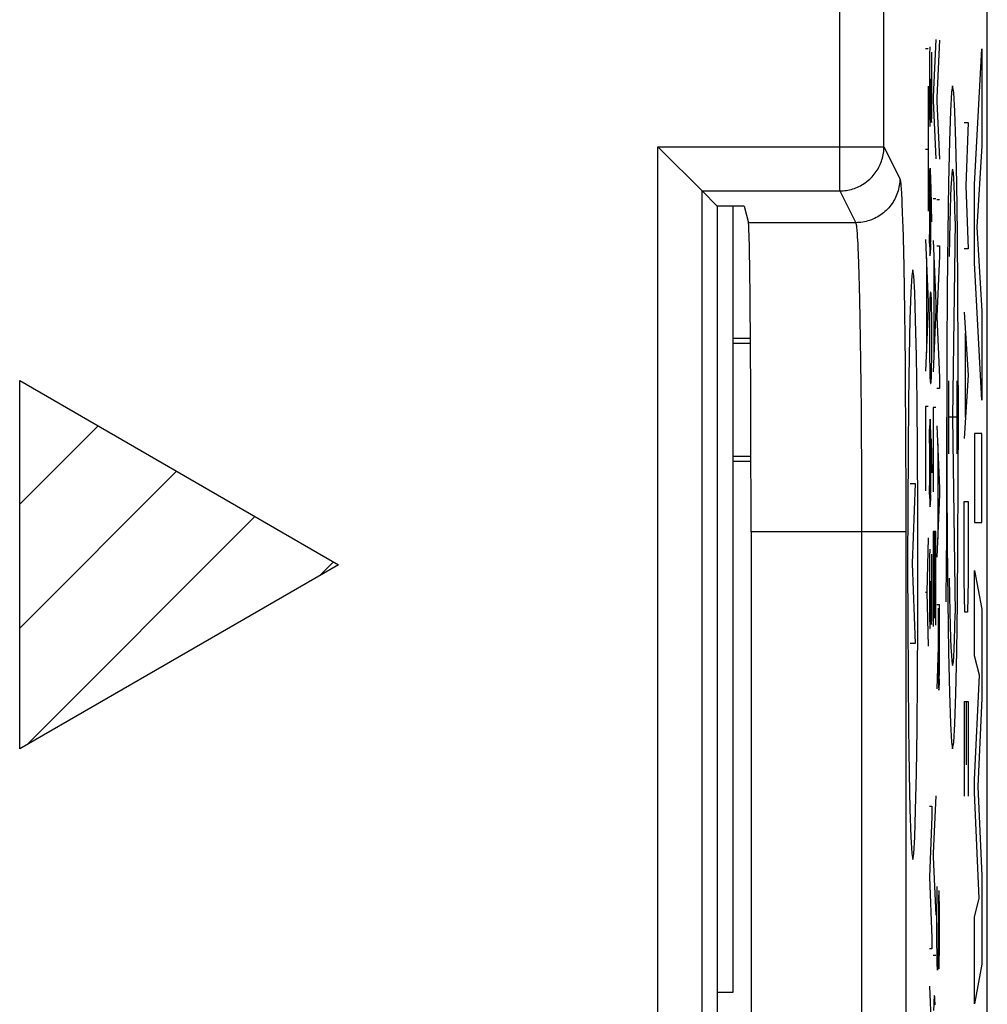
# Model space of a CAD drawing. Units: millimetres. Extents: x -11.6 to 10.7, y -24.5 to 24.5.
# Drawn here: x 4.2 to 10.7, y 9.5 to 16.2 of the extents above; entities that cross this region are included whole.
import ezdxf

# ---------------------------------------------------------------- set-up
doc = ezdxf.new("R2010")
doc.units = ezdxf.units.MM
doc.header["$LTSCALE"] = 16.335
doc.layers.get('0').update_dxf_attribs({"linetype": 'CONTINUOUS'})
for name, color, linetype in [('ASSI', 7, 'CONTINUOUS'), ('CURVE', 7, 'CONTINUOUS'), ('DRAFT', 7, 'CONTINUOUS'), ('IMPORT_IGES', 7, 'CONTINUOUS'), ('RACCORDO', 7, 'CONTINUOUS')]:
    doc.layers.add(name, color=color, linetype=linetype)

msp = doc.modelspace()

# ---------------------------------------------------------------- linework, layer by layer
at = {"color": 250, "linetype": 'CONTINUOUS'}
for p, q in [((9.7252, 15.0586), (9.7252, 17.4029)), ((10.0252, 15.3585), (10.0252, 17.4029)), ((8.4905, -15.3146), (8.4905, 15.3585)), ((8.4905, 15.3585), (10.0252, 15.3585)), ((10.0252, 15.3585), (10.1331, 15.1425)), ((8.7903, -15.0148), (8.7903, 15.0586)), ((8.7903, 15.0586), (9.7252, 15.0586)), ((9.7252, 15.0586), (9.8332, 14.8427)), ((10.1441, 15.0354), (10.1459, 15.0015)), ((10.1459, 15.0015), (10.1476, 14.9632)), ((10.1476, 14.9632), (10.1493, 14.9205)), ((9.8332, 14.8427), (9.105, 14.8427)), ((10.1526, 14.8224), (10.155, 14.7381)), ((9.8468, 14.703), (9.8485, 14.6676)), ((10.155, 14.7381), (10.1572, 14.645)), ((9.8485, 14.6676), (9.8502, 14.6284)), ((10.1572, 14.645), (10.1594, 14.5434)), ((9.8502, 14.6284), (9.8527, 14.5626)), ((9.8527, 14.5626), (9.855, 14.4888)), ((10.1594, 14.5434), (10.1621, 14.3957)), ((9.855, 14.4888), (9.8573, 14.4073)), ((9.8573, 14.4073), (9.8594, 14.3185)), ((10.1621, 14.3957), (10.1645, 14.2351)), ((9.8594, 14.3185), (9.8621, 14.1893)), ((10.1645, 14.2351), (10.1667, 14.0627)), ((9.8621, 14.1893), (9.8645, 14.0487)), ((9.8645, 14.0487), (9.8667, 13.8978)), ((10.1667, 14.0627), (10.1686, 13.8799)), ((9.8667, 13.8978), (9.8686, 13.738)), ((10.1686, 13.8799), (10.1702, 13.6883)), ((9.8686, 13.738), (9.8702, 13.5703)), ((10.1702, 13.6883), (10.1715, 13.4893)), ((9.8702, 13.5703), (9.8715, 13.3961)), ((10.1715, 13.4893), (10.1725, 13.2845)), ((9.8715, 13.3961), (9.8725, 13.2169)), ((10.1725, 13.2845), (10.1732, 13.0727)), ((9.8725, 13.2169), (9.8732, 13.0316)), ((9.8732, 13.0316), (9.8736, 12.8404)), ((10.1732, 13.0727), (10.1735, 12.8543)), ((9.8736, 12.8404), (9.8736, -12.7001)), ((10.1735, 12.8543), (10.1736, -12.7001)), ((10.1736, 12.744), (9.1227, 12.744))]:
    msp.add_line(p, q, dxfattribs=at)
at = {"color": 7, "linetype": 'CONTINUOUS'}
for p, q in [((8.5039, 15.3449), (8.4905, 15.3585)), ((8.7898, 15.0591), (8.5039, 15.3449)), ((8.7903, 15.0586), (8.7898, 15.0591)), ((8.7903, 15.0586), (8.8937, 14.9553)), ((8.8937, 14.9553), (8.8937, -14.9114)), ((9.0769, 14.9553), (8.8937, 14.9553)), ((9.0769, 14.9553), (9.105, 14.8427)), ((9.1222, 13.2568), (9.001, 13.2568)), ((9.1222, 13.2219), (9.001, 13.2219)), ((9.1227, 12.744), (9.1227, -12.7001))]:
    msp.add_line(p, q, dxfattribs=at)
at = {"color": 250, "linetype": 'CONTINUOUS'}
for points in [[(9.7252, 15.0586), (9.7365, 15.0589), (9.7477, 15.0595), (9.7588, 15.0605), (9.7699, 15.062), (9.781, 15.0639), (9.792, 15.0662), (9.8029, 15.0689), (9.8136, 15.072), (9.8243, 15.0755), (9.8348, 15.0794), (9.8452, 15.0837), (9.8553, 15.0884), (9.8654, 15.0934), (9.8752, 15.0989), (9.8848, 15.1047), (9.8942, 15.1108), (9.9033, 15.1173), (9.9122, 15.1241), (9.9208, 15.1313), (9.9292, 15.1387), (9.9373, 15.1465), (9.9451, 15.1546), (9.9525, 15.1629), (9.9597, 15.1716), (9.9665, 15.1805), (9.973, 15.1896), (9.9792, 15.199), (9.985, 15.2086), (9.9904, 15.2184), (9.9954, 15.2284), (10.0001, 15.2386), (10.0044, 15.249), (10.0083, 15.2595), (10.0118, 15.2701), (10.0149, 15.2809), (10.0176, 15.2918), (10.0199, 15.3027), (10.0218, 15.3138), (10.0233, 15.3249), (10.0243, 15.3361), (10.025, 15.3472), (10.0252, 15.3585)], [(10.1331, 15.1425), (10.1329, 15.1304), (10.1322, 15.1184), (10.1309, 15.1064), (10.1292, 15.0944), (10.127, 15.0826), (10.1244, 15.0708), (10.1213, 15.0591), (10.1177, 15.0476), (10.1136, 15.0362), (10.1091, 15.025), (10.1041, 15.014), (10.0987, 15.0032), (10.0929, 14.9927), (10.0866, 14.9823), (10.08, 14.9723), (10.0729, 14.9625), (10.0655, 14.953), (10.0576, 14.9438), (10.0494, 14.9349), (10.0409, 14.9263), (10.032, 14.9182), (10.0228, 14.9103), (10.0133, 14.9029), (10.0035, 14.8958), (9.9934, 14.8892), (9.9831, 14.8829), (9.9725, 14.8771), (9.9617, 14.8717), (9.9507, 14.8667), (9.9395, 14.8622), (9.9281, 14.8582), (9.9166, 14.8546), (9.9049, 14.8514), (9.8932, 14.8488), (9.8813, 14.8466), (9.8693, 14.8449), (9.8573, 14.8437), (9.8453, 14.8429), (9.8332, 14.8427)], [(10.1331, 15.1425), (10.1341, 15.14), (10.135, 15.1363), (10.136, 15.1314), (10.1369, 15.1254), (10.1378, 15.1182), (10.1387, 15.1098), (10.1396, 15.1003), (10.1405, 15.0896), (10.1414, 15.0778), (10.1423, 15.0648), (10.1432, 15.0506), (10.1441, 15.0354)], [(10.1493, 14.9205), (10.1518, 14.8485), (10.1526, 14.8224)], [(9.8332, 14.8427), (9.8341, 14.8405), (9.8351, 14.8373), (9.836, 14.833), (9.8369, 14.8277), (9.8378, 14.8214), (9.8388, 14.8141), (9.8397, 14.8058), (9.8406, 14.7964), (9.8415, 14.786), (9.8424, 14.7747), (9.8433, 14.7623), (9.8442, 14.749)], [(9.8442, 14.749), (9.8459, 14.7193), (9.8468, 14.703)]]:
    msp.add_lwpolyline(points, dxfattribs=at)
at = {"color": 7, "linetype": 'CONTINUOUS'}
msp.add_ellipse((9.1044, 12.744), major_axis=(0, 2.1), ratio=0.008727, start_param=-1.570796, end_param=-0.034907, dxfattribs=at)
at = {"layer": 'ASSI', "color": 7, "linetype": 'CONTINUOUS'}
for p, q in [((10.727, -17.6498), (10.727, 17.6936)), ((8.5039, 15.3449), (8.4905, 15.3585)), ((8.7898, 15.0591), (8.5039, 15.3449)), ((8.7903, 15.0586), (8.7898, 15.0591)), ((8.7903, 15.0586), (8.8937, 14.9553)), ((8.8937, 14.9553), (8.8937, -14.9114)), ((9.0769, 14.9553), (8.8937, 14.9553)), ((9.0769, 14.9553), (9.105, 14.8427)), ((9.1227, 12.744), (9.1227, -12.7001))]:
    msp.add_line(p, q, dxfattribs=at)
at = {"layer": 'ASSI', "color": 250, "linetype": 'CONTINUOUS'}
for p, q in [((9.7252, 15.0586), (9.7252, 17.4029)), ((10.0252, 15.3585), (10.0252, 17.4029)), ((8.4905, -15.3146), (8.4905, 15.3585)), ((8.4905, 15.3585), (10.0252, 15.3585)), ((10.0252, 15.3585), (10.1331, 15.1425)), ((8.7903, -15.0148), (8.7903, 15.0586)), ((8.7903, 15.0586), (9.7252, 15.0586)), ((9.7252, 15.0586), (9.8332, 14.8427)), ((10.1441, 15.0354), (10.1459, 15.0015)), ((10.1459, 15.0015), (10.1476, 14.9632)), ((10.1476, 14.9632), (10.1493, 14.9205)), ((9.8332, 14.8427), (9.105, 14.8427)), ((10.1526, 14.8224), (10.155, 14.7381)), ((9.8468, 14.703), (9.8485, 14.6676)), ((10.155, 14.7381), (10.1572, 14.645)), ((9.8485, 14.6676), (9.8502, 14.6284)), ((10.1572, 14.645), (10.1594, 14.5434)), ((9.8502, 14.6284), (9.8527, 14.5626)), ((9.8527, 14.5626), (9.855, 14.4888)), ((10.1594, 14.5434), (10.1621, 14.3957)), ((9.855, 14.4888), (9.8573, 14.4073)), ((9.8573, 14.4073), (9.8594, 14.3185)), ((10.1621, 14.3957), (10.1645, 14.2351)), ((9.8594, 14.3185), (9.8621, 14.1893)), ((10.1645, 14.2351), (10.1667, 14.0627)), ((9.8621, 14.1893), (9.8645, 14.0487)), ((9.8645, 14.0487), (9.8667, 13.8978)), ((10.1667, 14.0627), (10.1686, 13.8799)), ((9.8667, 13.8978), (9.8686, 13.738)), ((10.1686, 13.8799), (10.1702, 13.6883)), ((9.8686, 13.738), (9.8702, 13.5703)), ((10.1702, 13.6883), (10.1715, 13.4893)), ((9.8702, 13.5703), (9.8715, 13.3961)), ((10.1715, 13.4893), (10.1725, 13.2845)), ((9.8715, 13.3961), (9.8725, 13.2169)), ((10.1725, 13.2845), (10.1732, 13.0727)), ((9.8725, 13.2169), (9.8732, 13.0316)), ((9.8732, 13.0316), (9.8736, 12.8404)), ((10.1732, 13.0727), (10.1735, 12.8543)), ((9.8736, 12.8404), (9.8736, -12.7001)), ((10.1735, 12.8543), (10.1736, -12.7001)), ((10.1736, 12.744), (9.1227, 12.744))]:
    msp.add_line(p, q, dxfattribs=at)
for points in [[(9.7252, 15.0586), (9.7365, 15.0589), (9.7477, 15.0595), (9.7588, 15.0605), (9.7699, 15.062), (9.781, 15.0639), (9.792, 15.0662), (9.8029, 15.0689), (9.8136, 15.072), (9.8243, 15.0755), (9.8348, 15.0794), (9.8452, 15.0837), (9.8553, 15.0884), (9.8654, 15.0934), (9.8752, 15.0989), (9.8848, 15.1047), (9.8942, 15.1108), (9.9033, 15.1173), (9.9122, 15.1241), (9.9208, 15.1313), (9.9292, 15.1387), (9.9373, 15.1465), (9.9451, 15.1546), (9.9525, 15.1629), (9.9597, 15.1716), (9.9665, 15.1805), (9.973, 15.1896), (9.9792, 15.199), (9.985, 15.2086), (9.9904, 15.2184), (9.9954, 15.2284), (10.0001, 15.2386), (10.0044, 15.249), (10.0083, 15.2595), (10.0118, 15.2701), (10.0149, 15.2809), (10.0176, 15.2918), (10.0199, 15.3027), (10.0218, 15.3138), (10.0233, 15.3249), (10.0243, 15.3361), (10.025, 15.3472), (10.0252, 15.3585)], [(10.1331, 15.1425), (10.1329, 15.1304), (10.1322, 15.1184), (10.1309, 15.1064), (10.1292, 15.0944), (10.127, 15.0826), (10.1244, 15.0708), (10.1213, 15.0591), (10.1177, 15.0476), (10.1136, 15.0362), (10.1091, 15.025), (10.1041, 15.014), (10.0987, 15.0032), (10.0929, 14.9927), (10.0866, 14.9823), (10.08, 14.9723), (10.0729, 14.9625), (10.0655, 14.953), (10.0576, 14.9438), (10.0494, 14.9349), (10.0409, 14.9263), (10.032, 14.9182), (10.0228, 14.9103), (10.0133, 14.9029), (10.0035, 14.8958), (9.9934, 14.8892), (9.9831, 14.8829), (9.9725, 14.8771), (9.9617, 14.8717), (9.9507, 14.8667), (9.9395, 14.8622), (9.9281, 14.8582), (9.9166, 14.8546), (9.9049, 14.8514), (9.8932, 14.8488), (9.8813, 14.8466), (9.8693, 14.8449), (9.8573, 14.8437), (9.8453, 14.8429), (9.8332, 14.8427)], [(10.1331, 15.1425), (10.1341, 15.14), (10.135, 15.1363), (10.136, 15.1314), (10.1369, 15.1254), (10.1378, 15.1182), (10.1387, 15.1098), (10.1396, 15.1003), (10.1405, 15.0896), (10.1414, 15.0778), (10.1423, 15.0648), (10.1432, 15.0506), (10.1441, 15.0354)], [(10.1493, 14.9205), (10.1518, 14.8485), (10.1526, 14.8224)], [(9.8332, 14.8427), (9.8341, 14.8405), (9.8351, 14.8373), (9.836, 14.833), (9.8369, 14.8277), (9.8378, 14.8214), (9.8388, 14.8141), (9.8397, 14.8058), (9.8406, 14.7964), (9.8415, 14.786), (9.8424, 14.7747), (9.8433, 14.7623), (9.8442, 14.749)], [(9.8442, 14.749), (9.8459, 14.7193), (9.8468, 14.703)]]:
    msp.add_lwpolyline(points, dxfattribs=at)
at = {"layer": 'ASSI', "color": 7, "linetype": 'CONTINUOUS'}
msp.add_ellipse((9.1044, 12.744), major_axis=(0, 2.1), ratio=0.008727, start_param=-1.570796, end_param=-0.034907, dxfattribs=at)
at = {"layer": 'CURVE', "color": 250, "linetype": 'CONTINUOUS'}
for p, q in [((10.3359, 16.0358), (10.3348, 15.9819)), ((10.3766, 16.085), (10.3591, 15.6958)), ((10.4023, 16.0804), (10.3848, 15.6911)), ((10.3256, 16.0219), (10.3081, 16.0219)), ((10.3348, 15.9819), (10.3341, 15.9158)), ((10.6398, 15.1029), (10.6904, 16.0222)), ((10.6904, 16.0222), (10.6904, 15.3647)), ((10.3341, 15.9158), (10.3339, 15.8788)), ((10.3505, 15.924), (10.3501, 15.9585)), ((10.3508, 15.8831), (10.3505, 15.924)), ((10.3339, 15.8788), (10.3337, 15.7825)), ((10.3511, 15.7726), (10.3508, 15.8831)), ((10.3256, 15.7696), (10.3256, 14.9219)), ((10.3337, 15.7825), (10.3339, 15.6879)), ((10.3428, 15.7573), (10.3428, 15.8188)), ((10.3511, 15.7063), (10.3511, 15.7726)), ((10.3422, 15.639), (10.3428, 15.7573)), ((10.3428, 15.7573), (10.3431, 15.7088)), ((10.3431, 15.7088), (10.3435, 15.6526)), ((10.3509, 15.6758), (10.3511, 15.7063)), ((10.3339, 15.6879), (10.3343, 15.6212)), ((10.3415, 15.5842), (10.3422, 15.639)), ((10.3435, 15.6526), (10.3441, 15.6072)), ((10.3503, 15.6127), (10.3509, 15.6758)), ((10.3591, 15.6958), (10.3591, 15.6696)), ((10.3591, 15.6696), (10.3766, 15.2758)), ((10.3848, 15.6911), (10.3848, 15.665)), ((10.3848, 15.665), (10.4023, 15.2727)), ((10.3343, 15.6212), (10.3348, 15.5819)), ((10.3348, 15.5819), (10.335, 15.5704)), ((10.335, 15.5704), (10.3354, 15.5492)), ((10.3409, 15.5492), (10.3415, 15.5842)), ((10.3441, 15.6072), (10.3443, 15.5968)), ((10.3443, 15.5968), (10.3448, 15.5681)), ((10.3448, 15.5681), (10.3459, 15.5373)), ((10.3494, 15.5604), (10.3503, 15.6127)), ((10.3354, 15.5492), (10.3358, 15.5336)), ((10.3358, 15.5336), (10.3361, 15.5226)), ((10.3361, 15.5226), (10.3364, 15.5153)), ((10.3364, 15.5153), (10.3367, 15.5088)), ((10.3367, 15.5088), (10.3368, 15.505)), ((10.3396, 15.5065), (10.3407, 15.5373)), ((10.3407, 15.5373), (10.3409, 15.5492)), ((10.3459, 15.5373), (10.3471, 15.5235)), ((10.3471, 15.5235), (10.3484, 15.5311)), ((10.3484, 15.5311), (10.3494, 15.5604)), ((10.5698, 15.5219), (10.596, 15.5219)), ((10.596, 15.5219), (10.5811, 15.0933)), ((10.3081, 15.3419), (10.3256, 15.3419)), ((10.6904, 15.3647), (10.6556, 14.8119)), ((10.335, 15.1235), (10.336, 15.1711)), ((10.336, 15.1711), (10.3371, 15.2004)), ((10.343, 15.1304), (10.3402, 15.205)), ((10.3341, 15.0422), (10.335, 15.1235)), ((10.3428, 15.0885), (10.3425, 15.1188)), ((10.3449, 15.074), (10.343, 15.1304)), ((10.6398, 14.5695), (10.6398, 15.1029)), ((10.3341, 15.0422), (10.3337, 14.9715)), ((10.3432, 15.0311), (10.3428, 15.0885)), ((10.3511, 14.8481), (10.3449, 15.074)), ((10.5811, 15.0933), (10.596, 14.6648)), ((10.3337, 14.9715), (10.3337, 14.8899)), ((10.3436, 14.9034), (10.3432, 15.0311)), ((10.3766, 15.0035), (10.3591, 15.0035)), ((10.4023, 14.9988), (10.3848, 14.9988)), ((10.3435, 14.8342), (10.3436, 14.9034)), ((10.3337, 14.8899), (10.3342, 14.7635)), ((10.343, 14.7666), (10.3435, 14.8342)), ((10.5094, 14.8529), (10.4913, 13.5219)), ((10.3424, 14.7158), (10.343, 14.7666)), ((10.6556, 14.8119), (10.6904, 14.2423)), ((10.3081, 14.7281), (10.3256, 14.3035)), ((10.3351, 14.7019), (10.3342, 14.7635)), ((10.3351, 14.7019), (10.3354, 14.6854)), ((10.3422, 14.7019), (10.3412, 14.6588)), ((10.3422, 14.7019), (10.3424, 14.7158)), ((10.3591, 14.7219), (10.3766, 14.2973)), ((10.3354, 14.6854), (10.3359, 14.6668)), ((10.3359, 14.6668), (10.3363, 14.6537)), ((10.3363, 14.6537), (10.3366, 14.645)), ((10.3366, 14.645), (10.3369, 14.6373)), ((10.3369, 14.6373), (10.3371, 14.6327)), ((10.3371, 14.6327), (10.3373, 14.6286)), ((10.3401, 14.634), (10.3403, 14.6382)), ((10.3403, 14.6382), (10.3406, 14.6427)), ((10.3406, 14.6427), (10.3409, 14.6503)), ((10.3409, 14.6503), (10.3412, 14.6588)), ((10.3848, 14.6865), (10.4023, 14.6865)), ((10.4023, 14.6865), (10.4023, 14.6173)), ((10.596, 14.6648), (10.5698, 14.6648)), ((10.3132, 14.605), (10.3132, 13.9588)), ((10.3373, 14.6286), (10.3375, 14.625)), ((10.3388, 14.6188), (10.3375, 14.625)), ((10.3642, 14.5988), (10.3642, 13.9527)), ((10.4023, 14.6173), (10.3851, 14.2065)), ((10.6904, 13.6375), (10.6398, 14.5695)), ((10.3256, 14.3035), (10.3256, 14.2604)), ((10.3365, 14.3095), (10.3357, 14.285)), ((10.3371, 14.3239), (10.3365, 14.3095)), ((10.3478, 14.3202), (10.3474, 14.3311)), ((10.3483, 14.3075), (10.3478, 14.3202)), ((10.3256, 14.2604), (10.3081, 13.8358)), ((10.3357, 14.285), (10.3342, 14.1896)), ((10.3506, 14.1896), (10.349, 14.285)), ((10.3766, 14.2527), (10.3591, 13.8296)), ((10.3766, 14.2973), (10.3766, 14.2527)), ((10.5698, 14.2362), (10.596, 13.8076)), ((10.6904, 14.2423), (10.6904, 13.6375)), ((10.3342, 14.1896), (10.3337, 14.065)), ((10.3511, 14.0635), (10.3506, 14.1896)), ((10.3851, 14.2065), (10.4023, 13.7911)), ((10.3337, 14.065), (10.334, 13.9388)), ((10.3506, 13.9388), (10.3511, 14.0635)), ((10.5773, 14.0933), (10.5773, 13.5219)), ((10.334, 13.9388), (10.3356, 13.845)), ((10.349, 13.8404), (10.3506, 13.9388)), ((10.3356, 13.845), (10.3377, 13.785)), ((10.3482, 13.8161), (10.349, 13.8404)), ((4.157, 11.2719), (4.157, 13.7719)), ((4.157, 13.7719), (6.322, 12.5219)), ((10.3477, 13.8019), (10.3482, 13.8161)), ((10.4023, 13.7911), (10.4023, 13.7173)), ((10.4628, 13.7697), (10.4628, 13.2741)), ((10.5199, 13.7697), (10.5199, 13.2741)), ((10.596, 13.8076), (10.5698, 13.3791)), ((10.4023, 13.7173), (10.3848, 13.7173)), ((10.3081, 13.5958), (10.3081, 13.0235)), ((10.3256, 13.5958), (10.3081, 13.5958)), ((10.3591, 13.5896), (10.3591, 13.0173)), ((10.3766, 13.5896), (10.3591, 13.5896)), ((10.3413, 13.4716), (10.3401, 13.5004)), ((10.4521, 12.9867), (10.4521, 13.5219)), ((10.5199, 13.5219), (10.4628, 13.5219)), ((10.4913, 13.5219), (10.5094, 12.1909)), ((10.335, 13.4204), (10.3359, 13.4665)), ((10.3362, 13.4765), (10.3359, 13.4665)), ((10.3365, 13.4823), (10.3362, 13.4765)), ((10.3367, 13.4876), (10.3365, 13.4823)), ((10.3437, 13.4069), (10.3413, 13.4716)), ((10.3848, 13.465), (10.4023, 13.0419)), ((10.3341, 13.3465), (10.335, 13.4204)), ((10.3428, 13.3836), (10.3424, 13.4158)), ((10.3432, 13.3167), (10.3428, 13.3836)), ((10.3448, 13.3727), (10.3511, 13.145)), ((10.6398, 13.4129), (10.6398, 12.8076)), ((10.6904, 13.4129), (10.6398, 13.4129)), ((10.6904, 12.8076), (10.6904, 13.4129)), ((10.334, 13.3315), (10.3337, 13.2599)), ((10.3341, 13.3465), (10.334, 13.3315)), ((10.3435, 13.1904), (10.3432, 13.3167)), ((10.3899, 13.3419), (10.3899, 12.6973)), ((10.3337, 13.2599), (10.3337, 13.1778)), ((10.3337, 13.1778), (10.3342, 13.0588)), ((10.3434, 13.1296), (10.3435, 13.1904)), ((10.343, 13.062), (10.3434, 13.1296)), ((10.2034, 13.0719), (10.2366, 13.0719)), ((10.2366, 13.0719), (10.2176, 12.5291)), ((10.335, 12.9973), (10.3342, 13.0588)), ((10.3424, 13.0112), (10.343, 13.062)), ((10.4023, 13.0419), (10.4023, 12.9973)), ((10.3354, 12.9784), (10.3359, 12.9616)), ((10.3422, 12.9973), (10.3412, 12.9542)), ((10.3422, 12.9973), (10.3424, 13.0112)), ((10.4023, 12.9973), (10.3848, 12.5727)), ((10.3359, 12.9616), (10.3362, 12.9504)), ((10.3362, 12.9504), (10.3365, 12.9407)), ((10.3365, 12.9407), (10.3368, 12.935)), ((10.3368, 12.935), (10.337, 12.9302)), ((10.337, 12.9302), (10.3372, 12.926)), ((10.3401, 12.9294), (10.3403, 12.9336)), ((10.3403, 12.9336), (10.3405, 12.9381)), ((10.3405, 12.9381), (10.3409, 12.9457)), ((10.3409, 12.9457), (10.3412, 12.9542)), ((10.5698, 12.4148), (10.5698, 12.9505)), ((10.5698, 12.9505), (10.596, 12.9505)), ((10.596, 12.9505), (10.596, 12.4148)), ((10.6398, 12.8076), (10.6904, 12.8076)), ((10.3256, 12.7035), (10.3158, 12.3358)), ((10.3591, 12.7481), (10.3591, 12.1019)), ((10.3766, 12.7481), (10.3591, 12.7481)), ((10.3683, 12.1588), (10.3683, 12.7481)), ((10.3766, 12.1111), (10.3766, 12.7481)), ((10.3359, 12.6281), (10.3348, 12.5742)), ((10.3348, 12.5742), (10.3341, 12.5081)), ((10.3495, 12.5828), (10.3493, 12.5927)), ((10.3501, 12.5451), (10.3495, 12.5828)), ((6.322, 12.5219), (4.157, 11.2719)), ((10.2176, 12.5291), (10.2366, 11.9862)), ((10.3341, 12.5081), (10.3339, 12.4711)), ((10.3505, 12.5107), (10.3501, 12.5451)), ((10.3508, 12.4632), (10.3505, 12.5107)), ((10.3339, 12.4711), (10.3336, 12.3748)), ((10.3511, 12.3496), (10.3508, 12.4632)), ((10.6398, 11.9027), (10.6398, 12.4817)), ((10.6398, 12.4817), (10.6904, 12.2199)), ((10.3336, 12.3748), (10.3338, 12.2802)), ((10.3428, 12.3496), (10.3428, 12.4096)), ((10.5736, 12.2005), (10.5698, 12.4148)), ((10.596, 12.4148), (10.5923, 12.2005)), ((10.3081, 12.3358), (10.3158, 12.3358)), ((10.3158, 12.3358), (10.3256, 11.9681)), ((10.3421, 12.2313), (10.3428, 12.3496)), ((10.3428, 12.3496), (10.343, 12.313)), ((10.343, 12.313), (10.3434, 12.251)), ((10.351, 12.2862), (10.3511, 12.3496)), ((10.3338, 12.2802), (10.3343, 12.2135)), ((10.3415, 12.1765), (10.3421, 12.2313)), ((10.3434, 12.251), (10.344, 12.2049)), ((10.3503, 12.205), (10.351, 12.2862)), ((10.3848, 12.2527), (10.4023, 12.2527)), ((10.4021, 11.8683), (10.4023, 12.2527)), ((10.3343, 12.2135), (10.3348, 12.1742)), ((10.3348, 12.1742), (10.3353, 12.1483)), ((10.3409, 12.1415), (10.3415, 12.1765)), ((10.344, 12.2049), (10.3446, 12.1695)), ((10.3446, 12.1695), (10.3448, 12.1604)), ((10.3448, 12.1604), (10.3458, 12.1296)), ((10.3494, 12.1527), (10.3503, 12.205)), ((10.3938, 12.2265), (10.3938, 12.0909)), ((10.5923, 12.2005), (10.5736, 12.2005)), ((10.6904, 12.2199), (10.6904, 11.6152)), ((10.3353, 12.1483), (10.3354, 12.1415)), ((10.3354, 12.1415), (10.3358, 12.1259)), ((10.3358, 12.1259), (10.3361, 12.1149)), ((10.3361, 12.1149), (10.3364, 12.1076)), ((10.3364, 12.1076), (10.3366, 12.1011)), ((10.3366, 12.1011), (10.3368, 12.0973)), ((10.3396, 12.0988), (10.3407, 12.1296)), ((10.3407, 12.1296), (10.3409, 12.1415)), ((10.3458, 12.1296), (10.3471, 12.1158)), ((10.3471, 12.1158), (10.3484, 12.1219)), ((10.3484, 12.1219), (10.3494, 12.1527)), ((10.3938, 12.0909), (10.3942, 11.8219)), ((10.2366, 11.9862), (10.2034, 11.9862)), ((10.3932, 11.9619), (10.3849, 11.6788)), ((10.6728, 11.7721), (10.6398, 11.9027)), ((10.4016, 11.7912), (10.4021, 11.8683)), ((10.3942, 11.8219), (10.3945, 11.7953)), ((10.3945, 11.7953), (10.3947, 11.7711)), ((10.3947, 11.7711), (10.3951, 11.7453)), ((10.4011, 11.745), (10.4016, 11.7912)), ((10.6398, 11.062), (10.6728, 11.7721)), ((10.3956, 11.7176), (10.3959, 11.7068)), ((10.3959, 11.7068), (10.3961, 11.6998)), ((10.3961, 11.6998), (10.3962, 11.6957)), ((10.3962, 11.6957), (10.3964, 11.6921)), ((10.3997, 11.689), (10.3999, 11.6931)), ((10.3999, 11.6931), (10.4001, 11.6976)), ((10.4001, 11.6976), (10.4004, 11.705)), ((10.4011, 11.745), (10.4004, 11.705)), ((10.3964, 11.6921), (10.3965, 11.6889)), ((10.3973, 11.6789), (10.3978, 11.6739)), ((10.3995, 11.6853), (10.3997, 11.689)), ((10.5698, 11.5933), (10.5698, 10.9505)), ((10.5698, 11.5933), (10.596, 11.5933)), ((10.5848, 11.1648), (10.5848, 11.5933)), ((10.596, 11.5933), (10.596, 10.9505)), ((10.6904, 11.6152), (10.6623, 11.0163)), ((10.6398, 10.9771), (10.6398, 11.062)), ((10.6727, 10.2575), (10.6398, 10.9771)), ((10.6623, 11.0163), (10.6904, 10.411)), ((10.3766, 10.9527), (10.3591, 10.5635)), ((10.3336, 10.8835), (10.3511, 10.8835)), ((10.3511, 10.8835), (10.3511, 10.8142)), ((10.3511, 10.8142), (10.3339, 10.4035)), ((10.3591, 10.5635), (10.3591, 10.5373)), ((10.3591, 10.5373), (10.3766, 10.1435)), ((10.3339, 10.4035), (10.3511, 9.9881)), ((10.6904, 10.411), (10.6904, 9.8121)), ((10.386, 10.2642), (10.3866, 10.3137)), ((10.3866, 10.3137), (10.3871, 10.3388)), ((10.3968, 10.3004), (10.3955, 10.2604)), ((10.4005, 10.265), (10.3993, 10.3004)), ((10.3852, 10.1801), (10.386, 10.2642)), ((10.3953, 10.24), (10.3929, 9.9449)), ((10.3955, 10.2604), (10.3953, 10.24)), ((10.4006, 10.2618), (10.4005, 10.265)), ((10.4013, 10.2164), (10.4006, 10.2618)), ((10.6398, 10.1331), (10.6727, 10.2575)), ((10.3849, 10.1223), (10.3852, 10.1801)), ((10.4017, 10.1858), (10.4013, 10.2164)), ((10.4021, 10.1198), (10.4017, 10.1858)), ((10.3848, 10.0173), (10.3849, 10.1223)), ((10.4023, 10.0284), (10.4021, 10.1198)), ((10.6398, 9.541), (10.6398, 10.1331)), ((10.402, 9.9096), (10.4023, 10.0284)), ((10.3511, 9.9881), (10.3511, 9.9142)), ((10.3851, 9.9665), (10.3848, 10.0173)), ((10.3858, 9.8696), (10.3851, 9.9665)), ((10.3511, 9.9142), (10.3336, 9.9142)), ((10.4011, 9.8275), (10.402, 9.9096)), ((10.3766, 9.8711), (10.3591, 9.8711)), ((10.387, 9.805), (10.3858, 9.8696)), ((10.3916, 9.8218), (10.3912, 9.8054)), ((10.3922, 9.8481), (10.3916, 9.8218)), ((10.4003, 9.7788), (10.4011, 9.8275)), ((10.3873, 9.7978), (10.387, 9.805)), ((10.3876, 9.7913), (10.3873, 9.7978)), ((10.3878, 9.7874), (10.3876, 9.7913)), ((10.388, 9.7839), (10.3878, 9.7874)), ((10.3882, 9.7806), (10.388, 9.7839)), ((10.3884, 9.7777), (10.3882, 9.7806)), ((10.3903, 9.7788), (10.389, 9.7711)), ((10.3905, 9.7858), (10.3903, 9.7788)), ((10.3908, 9.7937), (10.3905, 9.7858)), ((10.3912, 9.8054), (10.3908, 9.7937)), ((10.6904, 9.8121), (10.6398, 9.541)), ((10.3336, 9.6619), (10.3511, 9.2373)), ((10.3713, 9.5596), (10.3708, 9.571)), ((10.3718, 9.5483), (10.3713, 9.5596)), ((10.3635, 9.5388), (10.3626, 9.4969)), ((10.364, 9.5522), (10.3635, 9.5388)), ((10.3722, 9.5357), (10.3718, 9.5483))]:
    msp.add_line(p, q, dxfattribs=at)
at = {"layer": 'CURVE', "color": 7, "linetype": 'CONTINUOUS'}
for p, q in [((4.157, 12.9319), (4.6896, 13.4644)), ((4.157, 12.0918), (5.2221, 13.157)), ((4.2046, 11.2994), (5.7547, 12.8495)), ((6.1922, 12.4469), (6.2872, 12.542))]:
    msp.add_line(p, q, dxfattribs=at)
at = {"layer": 'CURVE', "color": 250, "linetype": 'CONTINUOUS'}
for points in [[(10.3501, 15.9585), (10.35, 15.9641), (10.3493, 16.0004)], [(10.4913, 15.7715), (10.4837, 15.7287), (10.4764, 15.6018), (10.4696, 15.3956), (10.4636, 15.1126), (10.4587, 14.7733), (10.4551, 14.3864), (10.4528, 13.9666), (10.4521, 13.5219), (10.4528, 13.085), (10.455, 12.6647), (10.4586, 12.277), (10.4636, 11.9312), (10.4695, 11.6526), (10.4762, 11.4451), (10.4836, 11.3167), (10.4913, 11.2723)], [(10.4913, 11.2723), (10.499, 11.3152), (10.5063, 11.4421), (10.5131, 11.6482), (10.5191, 11.9312), (10.524, 12.2705), (10.5276, 12.6574), (10.5298, 13.0773), (10.5306, 13.5219), (10.5298, 13.9589), (10.5276, 14.3792), (10.524, 14.7668), (10.5191, 15.1126), (10.5132, 15.3913), (10.5064, 15.5988), (10.4991, 15.7271), (10.4913, 15.7715)], [(10.3368, 15.505), (10.3369, 15.5036), (10.337, 15.5024), (10.3371, 15.5012), (10.3373, 15.5002), (10.3374, 15.4992), (10.3375, 15.4984), (10.3376, 15.4978), (10.3377, 15.4972), (10.3378, 15.4967), (10.3379, 15.4964), (10.338, 15.4962), (10.3381, 15.496), (10.3382, 15.496), (10.3383, 15.4962), (10.3384, 15.4964), (10.3385, 15.4967), (10.3387, 15.4972), (10.3388, 15.4978), (10.3389, 15.4985), (10.339, 15.4993), (10.3391, 15.5002), (10.3392, 15.5012), (10.3393, 15.5024), (10.3394, 15.5037), (10.3395, 15.505), (10.3396, 15.5065)], [(10.3402, 15.205), (10.34, 15.2062), (10.3399, 15.2074), (10.3398, 15.2084), (10.3396, 15.2092), (10.3395, 15.2099), (10.3394, 15.2105), (10.3392, 15.211), (10.3391, 15.2113), (10.339, 15.2115), (10.3388, 15.2116), (10.3387, 15.2115), (10.3386, 15.2113), (10.3384, 15.211), (10.3383, 15.2105), (10.3382, 15.2099), (10.338, 15.2092), (10.3379, 15.2083), (10.3378, 15.2073), (10.3377, 15.2062), (10.3375, 15.2049), (10.3374, 15.2036), (10.3373, 15.202), (10.3371, 15.2004)], [(10.3388, 14.6188), (10.3389, 14.6197), (10.3391, 14.6206), (10.3392, 14.6217), (10.3393, 14.6228), (10.3394, 14.6241), (10.3395, 14.6255), (10.3396, 14.627), (10.3398, 14.6286), (10.3399, 14.6303), (10.3401, 14.634)], [(10.2209, 14.5219), (10.2141, 14.4838), (10.2076, 14.371), (10.2016, 14.1878), (10.1962, 13.9361), (10.1919, 13.6345), (10.1886, 13.2905), (10.1867, 12.9172), (10.186, 12.5219), (10.1866, 12.1334), (10.1886, 11.7598), (10.1918, 11.4151), (10.1962, 11.1077), (10.2014, 10.8599), (10.2075, 10.6755), (10.214, 10.5614), (10.2209, 10.5219)], [(10.2209, 10.5219), (10.2276, 10.56), (10.2342, 10.6728), (10.2402, 10.8561), (10.2455, 11.1077), (10.2499, 11.4093), (10.2531, 11.7533), (10.2551, 12.1266), (10.2558, 12.5219), (10.2551, 12.9104), (10.2531, 13.2841), (10.2499, 13.6287), (10.2455, 13.9361), (10.2403, 14.1839), (10.2343, 14.3683), (10.2278, 14.4825), (10.2209, 14.5219)], [(10.3474, 14.3311), (10.3471, 14.336), (10.3468, 14.3405), (10.3466, 14.3446), (10.3463, 14.3484), (10.3461, 14.3518), (10.3458, 14.3548), (10.3455, 14.3584), (10.3451, 14.3614), (10.3448, 14.3639), (10.3444, 14.366), (10.3441, 14.3677), (10.3437, 14.369), (10.3434, 14.37), (10.343, 14.3706), (10.3427, 14.371), (10.3424, 14.3711), (10.3419, 14.3708), (10.3415, 14.3703), (10.3411, 14.3692), (10.3406, 14.3678), (10.3403, 14.3665), (10.34, 14.365), (10.3398, 14.3632), (10.3395, 14.361), (10.3392, 14.3584), (10.3389, 14.3554), (10.3386, 14.3515), (10.3383, 14.347), (10.338, 14.342), (10.3377, 14.3364), (10.3371, 14.3239)], [(10.349, 14.285), (10.3488, 14.293), (10.3483, 14.3075)], [(10.3377, 13.785), (10.3381, 13.7801), (10.3384, 13.7756), (10.3388, 13.7715), (10.3391, 13.7678), (10.3395, 13.7646), (10.3399, 13.7617), (10.3402, 13.7592), (10.3406, 13.7571), (10.3409, 13.7553), (10.3413, 13.7538), (10.3417, 13.7526), (10.342, 13.7517), (10.3424, 13.751), (10.3428, 13.7505), (10.3431, 13.7505), (10.3435, 13.7508), (10.3438, 13.7513), (10.3441, 13.7521), (10.3443, 13.7533), (10.3446, 13.7549), (10.3449, 13.7569), (10.3452, 13.7594), (10.3455, 13.7623), (10.3458, 13.7657), (10.3461, 13.7695), (10.3463, 13.7738), (10.3466, 13.7785), (10.3469, 13.7837), (10.3472, 13.7894), (10.3477, 13.8019)], [(10.3401, 13.5004), (10.34, 13.5019), (10.3399, 13.5032), (10.3397, 13.5044), (10.3396, 13.5055), (10.3395, 13.5064), (10.3393, 13.5071), (10.3392, 13.5077), (10.3391, 13.5082), (10.3389, 13.5085), (10.3388, 13.5086), (10.3387, 13.5086), (10.3385, 13.5084), (10.3384, 13.508), (10.3382, 13.5075), (10.3381, 13.5067), (10.338, 13.5059), (10.3379, 13.5049), (10.3377, 13.5038), (10.3376, 13.5026), (10.3375, 13.5012), (10.3374, 13.4997), (10.3373, 13.4981), (10.3371, 13.4963), (10.337, 13.4943), (10.3369, 13.4922), (10.3367, 13.4876)], [(10.3448, 13.3727), (10.3445, 13.3813), (10.3437, 13.4069)], [(10.335, 12.9973), (10.3351, 12.9924), (10.3354, 12.9784)], [(10.3372, 12.926), (10.3374, 12.9241), (10.3375, 12.9224), (10.3376, 12.9208), (10.3377, 12.9194), (10.3378, 12.9182), (10.338, 12.9171), (10.3381, 12.9162), (10.3382, 12.9154), (10.3383, 12.9149), (10.3384, 12.9144), (10.3386, 12.9142), (10.3387, 12.9141), (10.3388, 12.9142)], [(10.3388, 12.9142), (10.3389, 12.9151), (10.339, 12.916), (10.3391, 12.9171), (10.3393, 12.9182), (10.3394, 12.9195), (10.3395, 12.9209), (10.3396, 12.9224), (10.3397, 12.924), (10.3398, 12.9257), (10.3401, 12.9294)], [(10.3368, 12.0973), (10.3369, 12.0959), (10.337, 12.0947), (10.3371, 12.0935), (10.3372, 12.0925), (10.3373, 12.0916), (10.3374, 12.0908), (10.3375, 12.0901), (10.3377, 12.0895), (10.3378, 12.089), (10.3379, 12.0887), (10.338, 12.0885), (10.3381, 12.0883), (10.3382, 12.0884), (10.3383, 12.0885), (10.3384, 12.0887), (10.3385, 12.089), (10.3386, 12.0895), (10.3387, 12.0901), (10.3388, 12.0908), (10.3389, 12.0916), (10.3391, 12.0925), (10.3392, 12.0935), (10.3393, 12.0947), (10.3394, 12.096), (10.3395, 12.0973), (10.3396, 12.0988)], [(10.3951, 11.7453), (10.3951, 11.7413), (10.3956, 11.7176)], [(10.3965, 11.6889), (10.3966, 11.6875), (10.3967, 11.6862), (10.3968, 11.685), (10.3969, 11.6838), (10.3969, 11.6827), (10.397, 11.6817), (10.3971, 11.6807), (10.3973, 11.6789)], [(10.3978, 11.6739), (10.398, 11.6721), (10.398, 11.6711)], [(10.398, 11.6711), (10.3982, 11.6716), (10.3983, 11.6722), (10.3984, 11.6729), (10.3985, 11.6736), (10.3986, 11.6745), (10.3987, 11.6755), (10.3988, 11.6766), (10.3989, 11.6778), (10.399, 11.6791), (10.3991, 11.6805), (10.3992, 11.682), (10.3995, 11.6853)], [(10.3974, 10.3034), (10.3974, 10.3029), (10.3973, 10.3024), (10.3972, 10.302), (10.3971, 10.3016), (10.3971, 10.3012), (10.397, 10.3009), (10.3969, 10.3006), (10.3968, 10.3004)], [(10.3993, 10.3004), (10.3993, 10.3015), (10.3992, 10.3025), (10.3992, 10.3035), (10.3991, 10.3043), (10.399, 10.3051), (10.399, 10.3057), (10.3989, 10.3063), (10.3988, 10.3068), (10.3988, 10.3072), (10.3987, 10.3075), (10.3986, 10.3078), (10.3986, 10.308), (10.3985, 10.3081), (10.3984, 10.3081), (10.3983, 10.308), (10.3983, 10.3078), (10.3982, 10.3076), (10.3981, 10.3074), (10.398, 10.307), (10.398, 10.3067), (10.3979, 10.3062), (10.3978, 10.3058), (10.3977, 10.3053), (10.3974, 10.3034)], [(10.3927, 9.9179), (10.3926, 9.9111), (10.3922, 9.8481)], [(10.3929, 9.9449), (10.3928, 9.9314), (10.3927, 9.9179)], [(10.389, 9.7711), (10.3889, 9.772), (10.3888, 9.773), (10.3887, 9.7741), (10.3886, 9.7752), (10.3885, 9.7764), (10.3884, 9.7777)], [(10.3708, 9.571), (10.3705, 9.5761), (10.3702, 9.5808), (10.3699, 9.5849), (10.3696, 9.5885), (10.3694, 9.5916), (10.3691, 9.5942), (10.3688, 9.5961), (10.3685, 9.5976), (10.3682, 9.5984), (10.3679, 9.5988), (10.3676, 9.5985), (10.3674, 9.5977), (10.367, 9.5962), (10.3667, 9.594), (10.3664, 9.5913), (10.3661, 9.588), (10.3658, 9.5842), (10.3655, 9.5799), (10.3652, 9.5751), (10.3649, 9.5699), (10.3646, 9.5644), (10.364, 9.5522)]]:
    msp.add_lwpolyline(points, dxfattribs=at)
for centre, major_axis, start_param, end_param in [((10.4913, 13.5219), (0, 1.685), -0.660084, 0.867076), ((10.4348, 12.9867), (0, 0.9912), -2.380103, -1.570796), ((10.4913, 13.5219), (0, 1.685), -4.008668, -2.481509)]:
    msp.add_ellipse(centre, major_axis=major_axis, ratio=0.01745, start_param=start_param, end_param=end_param, dxfattribs=at)
at = {"layer": 'DRAFT', "color": 7, "linetype": 'CONTINUOUS'}
for p, q in [((9.1187, 14.0568), (9.001, 14.0568)), ((9.1189, 14.0219), (9.001, 14.0219))]:
    msp.add_line(p, q, dxfattribs=at)
at = {"layer": 'IMPORT_IGES', "color": 7, "linetype": 'CONTINUOUS'}
for p, q in [((9.001, 9.6219), (9.001, 14.9553)), ((8.8937, 9.6219), (9.001, 9.6219))]:
    msp.add_line(p, q, dxfattribs=at)
at = {"layer": 'RACCORDO', "color": 7, "linetype": 'CONTINUOUS'}
msp.add_line((10.727, -21.9093), (10.727, 21.9531), dxfattribs=at)

doc.saveas('drawing.dxf')
